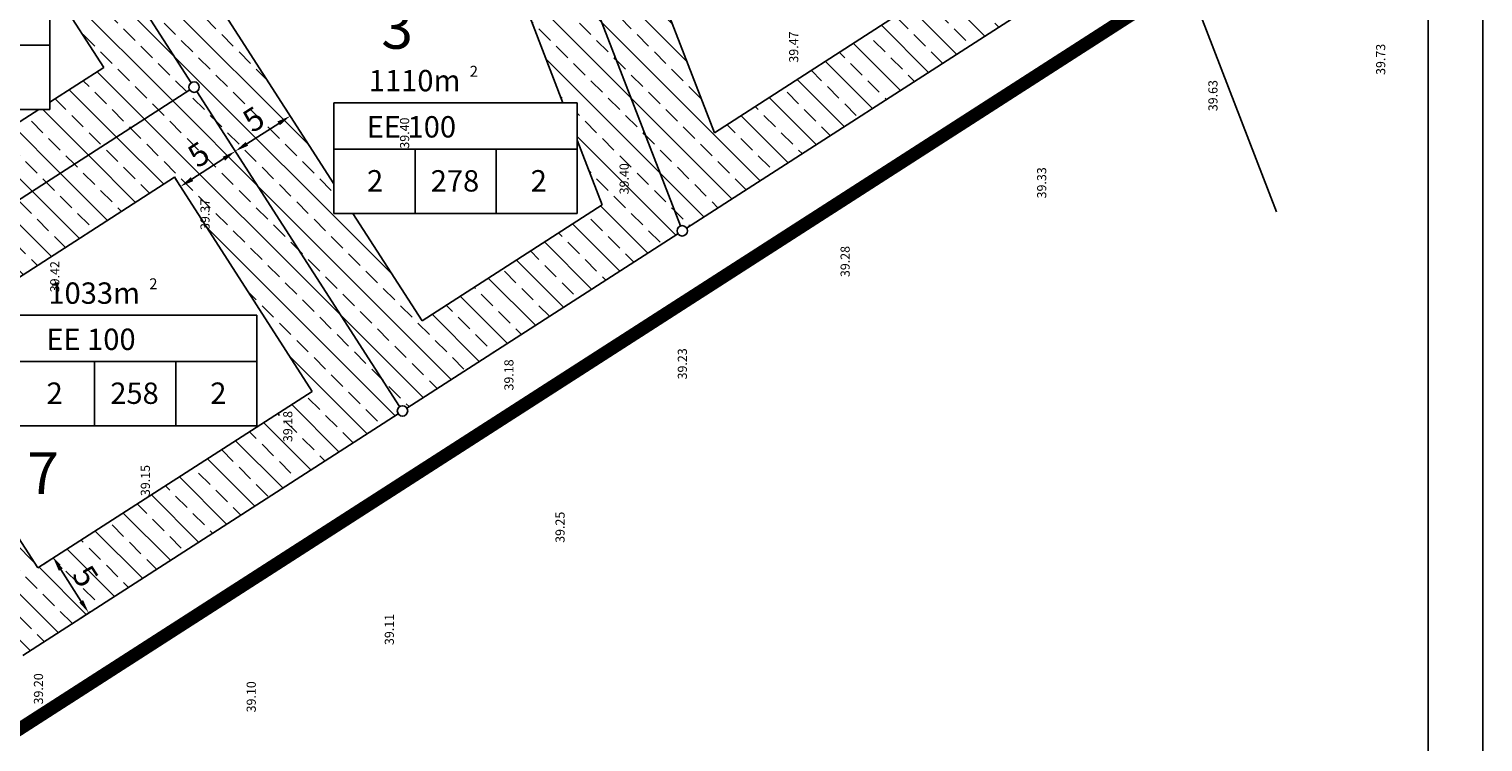
# Model space of a CAD drawing. Extents: x 544334 to 545660, y 6584156 to 6584934.
# Drawn here: x 545039 to 545151, y 6584460 to 6584514 of the extents above; entities that cross this region are included whole.
import ezdxf
from ezdxf.enums import TextEntityAlignment as Align

# ---------------------------------------------------------------- set-up
doc = ezdxf.new("R2010")
doc.units = 0
doc.header["$LTSCALE"] = 1.2
doc.header["$MEASUREMENT"] = 0
doc.linetypes.add('PIIRID', pattern=[7.5, 5, -1, 0.5, -1])
doc.layers.get('DEFPOINTS').update_dxf_attribs({"linetype": 'CONTINUOUS'})
for name, color, linetype in [('EH-KEELUALA', 8, 'CONTINUOUS'), ('EH-ÕIGUSKASTID', 7, 'CONTINUOUS'), ('ESH', 4, 'CONTINUOUS'), ('MOODUD', 7, 'CONTINUOUS'), ('PIIR', 7, 'CONTINUOUS'), ('PIIRID', 32, 'CONTINUOUS'), ('PLANEERITAVAALA-PIIR', 1, 'PIIRID'), ('Z_3', 7, 'CONTINUOUS')]:
    doc.layers.add(name, color=color, linetype=linetype)
doc.styles.add('ESTS', font='romans.shx')
doc.styles.add('ROMANC', font='romanc.shx', dxfattribs={"height": 2})
doc.dimstyles.get("Standard").update_dxf_attribs({"dimtxt": 0.18, "dimasz": 0.18, "dimexe": 0.18, "dimexo": 0.0625, "dimgap": 0.09, "dimtad": 0, "dimtih": 1, "dimtoh": 1, "dimdec": 4, "dimzin": 0, "dimtxsty": 'STANDARD', "dimcen": 0.09, "dimazin": 3, "dimtfac": 1, "dimtdec": 4, "dimtofl": 0, "dimtmove": 0, "dimatfit": 3, "dimtolj": 1, "dimtzin": 0})
pattern_1 = [(135, (7129307.8882, 6039006.7808), (-1.767766953, -1.767766953), []), (135, (7129307.8882, 6039008.5486), (-1.767766953, -1.767766953), [1.25, -0.625])]

# ---------------------------------------------------------------- blocks, each defined once
blk = doc.blocks.new('*D490')
at = {"layer": 'DEFPOINTS', "color": 0}
for p in [(545059.18, 6584507.79), (545054.97, 6584505.1), (545054.98, 6584505.09)]:
    blk.add_point(p, dxfattribs=at)
at = {"layer": 'MOODUD', "color": 0}
for p, q in [((545058.95, 6584508.16), (545058.7, 6584508.54)), ((545058.3, 6584507.23), (545055.86, 6584505.66)), ((545054.74, 6584505.45), (545054.5, 6584505.83))]:
    blk.add_line(p, q, dxfattribs=at)
for points in [[(545058.2, 6584507.38), (545058.39, 6584507.09), (545059.18, 6584507.8)], [(545055.76, 6584505.81), (545055.95, 6584505.52), (545054.97, 6584505.1)]]:
    blk.add_solid(points, dxfattribs=at)
at = {"layer": 'MOODUD', "color": 0, "insert": (545056.37, 6584507.55), "char_height": 1.75, "attachment_point": 5, "rotation": 32.7656}
blk.add_mtext('\\A1;5', dxfattribs=at)
blk = doc.blocks.new('*D489')
at = {"layer": 'DEFPOINTS', "color": 0, "ltscale": 1.2}
for p in [(545054.98, 6584505.09), (545050.77, 6584502.39), (545050.77, 6584502.39)]:
    blk.add_point(p, dxfattribs=at)
at = {"layer": 'MOODUD', "color": 0, "ltscale": 1.2}
for p, q in [((545054.09, 6584504.53), (545051.65, 6584502.96)), ((545050.53, 6584502.76), (545050.3, 6584503.13))]:
    blk.add_line(p, q, dxfattribs=at)
for points in [[(545054, 6584504.67), (545054.19, 6584504.38), (545054.97, 6584505.1)], [(545051.56, 6584503.11), (545051.75, 6584502.81), (545050.77, 6584502.39)]]:
    blk.add_solid(points, dxfattribs=at)
at = {"layer": 'MOODUD', "color": 0, "ltscale": 1.2, "insert": (545052.16, 6584504.85), "char_height": 1.75, "attachment_point": 5, "rotation": 32.7656}
blk.add_mtext('\\A1;5', dxfattribs=at)
blk = doc.blocks.new('*D484')
at = {"layer": 'DEFPOINTS', "color": 0}
for p in [(545041.52, 6584474.25), (545041.03, 6584473.93), (545044.23, 6584470.04)]:
    blk.add_point(p, dxfattribs=at)
at = {"layer": 'MOODUD', "color": 0}
for p, q in [((545041.15, 6584474.01), (545040.29, 6584473.46)), ((545043.17, 6584470.61), (545041.6, 6584473.05)), ((545043.86, 6584469.81), (545043, 6584469.25))]:
    blk.add_line(p, q, dxfattribs=at)
for points in [[(545041.75, 6584473.14), (545041.45, 6584472.95), (545041.03, 6584473.93)], [(545043.31, 6584470.71), (545043.02, 6584470.52), (545043.74, 6584469.73)]]:
    blk.add_solid(points, dxfattribs=at)
at = {"layer": 'MOODUD', "color": 0, "insert": (545043.49, 6584472.54), "char_height": 1.75, "attachment_point": 5, "rotation": 302.7656}
blk.add_mtext('\\A1;5', dxfattribs=at)
blk = doc.blocks.new('*D227')
at = {"layer": 'DEFPOINTS', "color": 0}
for p in [(545059.18, 6584507.79), (545054.97, 6584505.1), (545054.98, 6584505.09)]:
    blk.add_point(p, dxfattribs=at)
at = {"layer": 'MOODUD', "color": 0}
for p, q in [((545058.95, 6584508.16), (545058.7, 6584508.54)), ((545058.3, 6584507.23), (545055.86, 6584505.66)), ((545054.74, 6584505.45), (545054.5, 6584505.83))]:
    blk.add_line(p, q, dxfattribs=at)
for points in [[(545058.2, 6584507.38), (545058.39, 6584507.09), (545059.18, 6584507.8)], [(545055.76, 6584505.81), (545055.95, 6584505.52), (545054.97, 6584505.1)]]:
    blk.add_solid(points, dxfattribs=at)
at = {"layer": 'MOODUD', "color": 0, "insert": (545056.37, 6584507.55), "char_height": 1.75, "attachment_point": 5, "rotation": 32.7656}
blk.add_mtext('\\A1;5', dxfattribs=at)
blk = doc.blocks.new('*D228')
at = {"layer": 'DEFPOINTS', "color": 0, "ltscale": 1.2}
for p in [(545054.98, 6584505.09), (545050.77, 6584502.39), (545050.77, 6584502.39)]:
    blk.add_point(p, dxfattribs=at)
at = {"layer": 'MOODUD', "color": 0, "ltscale": 1.2}
for p, q in [((545054.09, 6584504.53), (545051.65, 6584502.96)), ((545050.53, 6584502.76), (545050.3, 6584503.13))]:
    blk.add_line(p, q, dxfattribs=at)
for points in [[(545054, 6584504.67), (545054.19, 6584504.38), (545054.97, 6584505.1)], [(545051.56, 6584503.11), (545051.75, 6584502.81), (545050.77, 6584502.39)]]:
    blk.add_solid(points, dxfattribs=at)
at = {"layer": 'MOODUD', "color": 0, "ltscale": 1.2, "insert": (545052.16, 6584504.85), "char_height": 1.75, "attachment_point": 5, "rotation": 32.7656}
blk.add_mtext('\\A1;5', dxfattribs=at)
blk = doc.blocks.new('*D233')
at = {"layer": 'DEFPOINTS', "color": 0}
for p in [(545041.52, 6584474.25), (545041.03, 6584473.93), (545044.23, 6584470.04)]:
    blk.add_point(p, dxfattribs=at)
at = {"layer": 'MOODUD', "color": 0}
for p, q in [((545041.15, 6584474.01), (545040.29, 6584473.46)), ((545043.17, 6584470.61), (545041.6, 6584473.05)), ((545043.86, 6584469.81), (545043, 6584469.25))]:
    blk.add_line(p, q, dxfattribs=at)
for points in [[(545041.75, 6584473.14), (545041.45, 6584472.95), (545041.03, 6584473.93)], [(545043.31, 6584470.71), (545043.02, 6584470.52), (545043.74, 6584469.73)]]:
    blk.add_solid(points, dxfattribs=at)
at = {"layer": 'MOODUD', "color": 0, "insert": (545043.49, 6584472.54), "char_height": 1.75, "attachment_point": 5, "rotation": 302.7656}
blk.add_mtext('\\A1;5', dxfattribs=at)

msp = doc.modelspace()

# ---------------------------------------------------------------- hatches: boundary and pattern name
at = {"layer": 'EH-KEELUALA'}
h = msp.add_hatch(dxfattribs=at)
h.set_pattern_fill('ANSI33', color=256, scale=10, angle=90, style=0)
h.set_pattern_definition(pattern_1)
h.paths.add_polyline_path([(545116.71, 6584547.25), (545076.58, 6584531.78), (545089.21, 6584499), (545126.14, 6584522.76)])
h.paths.add_polyline_path([(545120.01, 6584524.77), (545091.67, 6584506.52), (545083.04, 6584528.91), (545113.84, 6584540.78)], flags=16)
h = msp.add_hatch(dxfattribs=at)
h.set_pattern_fill('ANSI33', color=256, scale=10, angle=90, style=0)
h.set_pattern_definition(pattern_1)
h.paths.add_polyline_path([(545024.82, 6584523.56), (545027.73, 6584519.49), (545036.24, 6584524.96), (545044.9, 6584511.51), (545040.77, 6584508.85), (545040.77, 6584508.3), (545039.92, 6584508.3), (545037.04, 6584506.45), (545039.95, 6584502.38), (545051.48, 6584509.79, -0.414214), (545051.59, 6584510.35), (545045.72, 6584519.47, -0.143949), (545045.51, 6584519.41, -0.748329), (545045.29, 6584520.14), (545037.96, 6584531.54, -0.143949), (545037.74, 6584531.47, -0.255057), (545037.4, 6584531.66)])
h.paths.add_polyline_path([(545008.3, 6584512.93), (545022.16, 6584491.4, -0.143949), (545022.37, 6584491.46, -0.255057), (545022.71, 6584491.28), (545039.95, 6584502.38), (545037.04, 6584506.45), (545023.87, 6584497.97), (545015.21, 6584511.43), (545022.11, 6584515.87), (545022.11, 6584516.78), (545023.53, 6584516.78), (545027.73, 6584519.49), (545024.82, 6584523.56)])
h.paths.add_polyline_path([(545024.66, 6584517.25), (545031.94, 6584517.25), (545031.94, 6584519.7), (545024.66, 6584519.7)], flags=25)
h = msp.add_hatch(dxfattribs=at)
h.set_pattern_fill('ANSI33', color=256, scale=10, angle=90, style=0)
h.set_pattern_definition(pattern_1)
h.paths.add_polyline_path([(545045.88, 6584519.95, -0.355637), (545045.72, 6584519.47), (545051.59, 6584510.35, -0.143949), (545051.81, 6584510.41, -0.748329), (545052.03, 6584509.67), (545067.56, 6584485.54, -0.143949), (545067.78, 6584485.6, -0.255057), (545068.11, 6584485.42), (545088.88, 6584498.78, -0.475321), (545089.07, 6584499.37), (545076.72, 6584531.41, -0.092216), (545076.58, 6584531.38, -0.310151), (545076.21, 6584531.64), (545071.35, 6584529.77, -0.526542), (545070.98, 6584529.22, -0.310151), (545070.61, 6584529.48)])
h.paths.add_polyline_path([(545073.71, 6584525.32), (545080.07, 6584508.81), (545081.17, 6584508.81), (545081.17, 6584505.95), (545083.08, 6584501), (545069.28, 6584492.11), (545063.98, 6584500.34), (545062.52, 6584500.34), (545062.52, 6584502.61), (545053.03, 6584517.35)], flags=16)
h.paths.add_polyline_path([(545063.98, 6584512.15), (545070.76, 6584512.15), (545070.76, 6584516.95), (545063.98, 6584516.95)], flags=8)
h.paths.add_polyline_path([(545064.72, 6584501.61), (545066.63, 6584501.61), (545066.63, 6584504.06), (545064.72, 6584504.06)], flags=8)
h.paths.add_polyline_path([(545069.25, 6584501.61), (545074.35, 6584501.61), (545074.35, 6584504.06), (545069.25, 6584504.06)], flags=8)
h.paths.add_polyline_path([(545077.27, 6584501.61), (545079.17, 6584501.61), (545079.17, 6584504.06), (545077.27, 6584504.06)], flags=8)
h.paths.add_polyline_path([(545063.15, 6584505.74), (545072.7, 6584505.74), (545072.7, 6584508.2), (545063.15, 6584508.2)], flags=8)
h.paths.add_polyline_path([(545064.4, 6584509.28), (545073.01, 6584509.28), (545073.01, 6584511.73), (545064.4, 6584511.73)], flags=8)
h.paths.add_polyline_path([(545072.72, 6584511.85), (545073.69, 6584511.85), (545073.69, 6584510.6), (545072.72, 6584510.6)], flags=8)
h = msp.add_hatch(dxfattribs=at)
h.set_pattern_fill('ANSI33', color=256, scale=10, angle=90, style=0)
h.set_pattern_definition(pattern_1)
h.paths.add_polyline_path([(545039.95, 6584502.38), (545042.86, 6584498.3), (545050.31, 6584503.1), (545060.87, 6584486.7), (545054.21, 6584482.41), (545057.12, 6584478.34), (545067.44, 6584484.98, -0.414214), (545067.56, 6584485.54), (545052.03, 6584509.67, -0.143949), (545051.81, 6584509.61, -0.255057), (545051.48, 6584509.79)])
h.paths.add_polyline_path([(545022.71, 6584491.28, -0.414214), (545022.59, 6584490.73), (545025.38, 6584486.39, -0.143949), (545025.6, 6584486.46, -0.748329), (545025.81, 6584485.72), (545038.12, 6584466.59, -0.143949), (545038.34, 6584466.66, -0.255057), (545038.68, 6584466.47), (545057.12, 6584478.34), (545054.21, 6584482.41), (545039.84, 6584473.17), (545029.28, 6584489.57), (545042.86, 6584498.3), (545039.95, 6584502.38)])

# ---------------------------------------------------------------- linework, layer by layer
for p, q in [((545091.67, 6584506.52), (545083.04, 6584528.91)), ((545044.9, 6584511.51), (545036.24, 6584524.96)), ((545080.07, 6584508.81), (545073.71, 6584525.32)), ((545120.01, 6584524.77), (545091.67, 6584506.52)), ((545062.52, 6584502.61), (545053.03, 6584517.35)), ((545040.77, 6584508.85), (545044.9, 6584511.51)), ((545023.87, 6584497.97), (545039.92, 6584508.3)), ((545083.08, 6584501), (545081.17, 6584505.95)), ((545029.28, 6584489.57), (545050.31, 6584503.1)), ((545060.87, 6584486.7), (545050.31, 6584503.1)), ((545083.08, 6584501), (545069.28, 6584492.11)), ((545069.28, 6584492.11), (545063.98, 6584500.34)), ((545039.84, 6584473.17), (545029.28, 6584489.57)), ((545060.87, 6584486.7), (545039.84, 6584473.17))]:
    msp.add_line(p, q, dxfattribs=at)
at = {"layer": 'EH-ÕIGUSKASTID'}
for p, q in [((545040.77, 6584516.78), (545040.77, 6584508.3)), ((545040.77, 6584513.23), (545022.11, 6584513.23)), ((545062.52, 6584505.26), (545062.52, 6584508.81)), ((545062.52, 6584508.81), (545081.17, 6584508.81)), ((545081.17, 6584508.81), (545081.17, 6584500.34)), ((545022.11, 6584508.3), (545040.77, 6584508.3)), ((545062.52, 6584505.26), (545062.52, 6584500.34)), ((545081.17, 6584505.26), (545062.52, 6584505.26)), ((545068.74, 6584505.26), (545068.74, 6584500.34)), ((545074.96, 6584505.26), (545074.96, 6584500.34)), ((545062.52, 6584500.34), (545081.17, 6584500.34)), ((545037.97, 6584492.53), (545056.63, 6584492.53)), ((545056.63, 6584492.53), (545056.63, 6584484.06)), ((545056.63, 6584488.98), (545037.97, 6584488.98)), ((545044.19, 6584488.98), (545044.19, 6584484.06)), ((545050.41, 6584488.98), (545050.41, 6584484.06)), ((545037.97, 6584484.06), (545056.63, 6584484.06))]:
    msp.add_line(p, q, dxfattribs=at)
at = {"layer": 'ESH', "color": 7}
msp.add_line((545150.55, 6584692.74), (545150.55, 6584157.33), dxfattribs=at)
at = {"layer": 'ESH', "color": 0}
msp.add_line((545146.35, 6584688.34), (545146.35, 6584161.53), dxfattribs=at)
at = {"layer": 'PIIR'}
for p, q in [((545089.07, 6584499.37), (545076.72, 6584531.41)), ((545126.28, 6584522.39), (545134.74, 6584500.45)), ((545051.59, 6584510.35), (545045.72, 6584519.47)), ((545022.71, 6584491.28), (545051.48, 6584509.79)), ((545067.56, 6584485.54), (545052.03, 6584509.67))]:
    msp.add_line(p, q, dxfattribs=at)
for centre in [(545051.81, 6584510.01), (545089.21, 6584499), (545067.78, 6584485.2)]:
    msp.add_circle(centre, 0.4, dxfattribs=at)
at = {"layer": 'PIIRID'}
for p, q in [((545125.8, 6584522.55), (545089.55, 6584499.21)), ((545088.88, 6584498.78), (545068.11, 6584485.42)), ((545067.44, 6584484.98), (545038.68, 6584466.47))]:
    msp.add_line(p, q, dxfattribs=at)
at = {"layer": 'PLANEERITAVAALA-PIIR', "ltscale": 2, "const_width": 1}
msp.add_lwpolyline([(544384.34, 6584407.9), (544444.5, 6584525.75), (544676.37, 6584552.35), (544783.44, 6584565.08), (544916.98, 6584604.61), (545099.94, 6584658.55), (545140.78, 6584552.08), (545140.41, 6584526.35), (544889.27, 6584364.99), (544856.51, 6584333.41), (544384.34, 6584407.9)], dxfattribs=at)

# ---------------------------------------------------------------- texts
at = {"layer": 'EH-ÕIGUSKASTID', "style": 'ESTS'}
for s, height, p in [('3', 3.2, (545067.37, 6584512.95)), ('1110m', 1.636, (545068.71, 6584509.69)), ('EE 100 ', 1.636, (545068.71, 6584506.15)), ('2', 1.64, (545065.68, 6584502.01)), ('278', 1.636, (545071.8, 6584502.01)), ('2', 1.64, (545078.22, 6584502.01)), ('1033m', 1.636, (545044.16, 6584493.41)), ('EE 100 ', 1.636, (545044.16, 6584489.87)), ('2', 1.64, (545041.13, 6584485.74)), ('258', 1.636, (545047.25, 6584485.74)), ('2', 1.64, (545053.67, 6584485.74)), ('7', 3.2, (545040.24, 6584478.84))]:
    msp.add_text(s, height=height, dxfattribs=at).set_placement(p, align=Align.CENTER)
at = {"layer": 'EH-ÕIGUSKASTID', "char_height": 0.832, "width": 1.6498, "attachment_point": 1}
for insert in [(545072.93, 6584511.64), (545048.38, 6584495.36)]:
    msp.add_mtext('2', dxfattribs=dict(at, insert=insert))
at = {"layer": 'Z_3', "style": 'ROMANC'}
for s, p in [(' 39.47', (545098.1, 6584511.67)), (' 39.73', (545143.07, 6584510.73)), (' 39.63', (545130.22, 6584507.95)), (' 39.40', (545068.29, 6584505.08)), (' 39.40', (545085.11, 6584501.58)), (' 39.33', (545117.1, 6584501.27)), (' 39.37', (545053, 6584498.85)), (' 39.28', (545102.04, 6584495.24)), (' 39.42', (545041.49, 6584494.08)), (' 39.23', (545089.57, 6584487.4)), (' 39.18', (545076.28, 6584486.55)), (' 39.18', (545059.34, 6584482.6)), (' 39.15', (545048.43, 6584478.46)), (' 39.25', (545080.2, 6584474.88)), (' 39.11', (545067.12, 6584467.05)), (' 39.20', (545040.24, 6584462.5)), (' 39.10', (545056.54, 6584461.89))]:
    msp.add_text(s, height=0.7, rotation=90, dxfattribs=at).set_placement(p)

# ---------------------------------------------------------------- dimensions: what is measured, and where the dimension line sits
at = {"layer": 'MOODUD'}
for p1, p2, distance, picture, middle in [((545059.18, 6584507.79), (545054.98, 6584505.09), -0.01, '*D490', (545056.37, 6584507.55)), ((545059.18, 6584507.79), (545054.98, 6584505.09), -0.01, '*D227', (545056.37, 6584507.55)), ((545044.23, 6584470.04), (545041.52, 6584474.25), 0.58, '*D484', (545043.49, 6584472.54)), ((545044.23, 6584470.04), (545041.52, 6584474.25), 0.58, '*D233', (545043.49, 6584472.54))]:
    dim = msp.add_aligned_dim(p1=p1, p2=p2, distance=distance, dimstyle='STANDARD', override={"dimscale": 0.7, "dimtxt": 2.5, "dimasz": 1.5, "dimexe": 1.25, "dimexo": 0.625, "dimgap": 0.625, "dimtad": 1, "dimtih": 0, "dimtoh": 0, "dimdec": 0, "dimzin": 8, "dimcen": 2.5, "dimtdec": 0, "dimtofl": 1}, dxfattribs=at)
    dim.commit()
    dim.dimension.update_dxf_attribs({"geometry": picture, "text_midpoint": middle})
for picture in ['*D489', '*D228']:
    dim = msp.add_linear_dim(base=(545050.77, 6584502.39), p1=(545054.98, 6584505.09), p2=(545050.77, 6584502.39), angle=32.7656, dimstyle='STANDARD', override={"dimscale": 0.7, "dimtxt": 2.5, "dimasz": 1.5, "dimexe": 1.25, "dimexo": 0.625, "dimgap": 0.625, "dimtad": 1, "dimtih": 0, "dimtoh": 0, "dimdec": 0, "dimzin": 8, "dimcen": 2.5, "dimse1": 1, "dimtdec": 0, "dimtofl": 1, "dimtmove": 1}, dxfattribs=at)
    dim.commit()
    dim.dimension.update_dxf_attribs({"geometry": picture, "text_midpoint": (545052.16, 6584504.85)})

doc.saveas('drawing.dxf')
